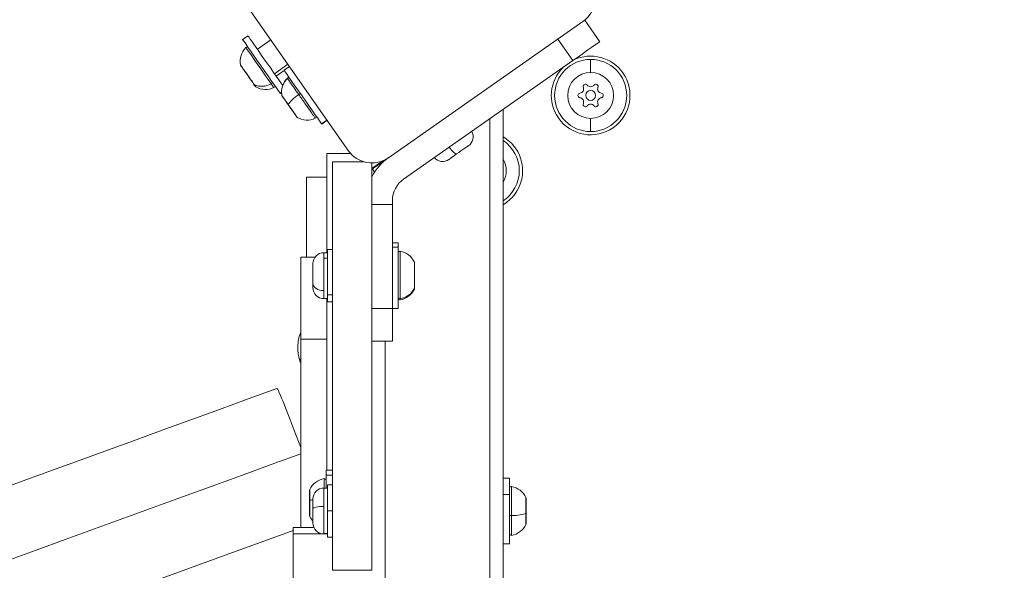
# Model space of a CAD drawing. Units: millimetres. Extents: x -27833 to 21209, y -4801 to 3474.
# Drawn here: x -26506 to -26206, y -293 to -125 of the extents above; entities that cross this region are included whole.
import ezdxf

# ---------------------------------------------------------------- set-up
doc = ezdxf.new("R2010")
doc.units = ezdxf.units.MM
doc.header["$MEASUREMENT"] = 0
doc.styles.get("Standard").update_dxf_attribs({"font": 'arial.ttf'})
doc.dimstyles.get("Standard").update_dxf_attribs({"dimtxt": 0.18, "dimasz": 0.18, "dimexe": 0.18, "dimexo": 0.0625, "dimgap": 0.09, "dimtad": 0, "dimtih": 1, "dimtoh": 1, "dimdec": 4, "dimzin": 0, "dimdsep": 46, "dimtxsty": 'Standard', "dimcen": 0.09, "dimadec": 0, "dimazin": 0, "dimtfac": 1, "dimtdec": 4, "dimtofl": 0, "dimtmove": 0, "dimatfit": 3, "dimfxl": 1, "dimtolj": 1, "dimtzin": 0, "dimarcsym": 0})

# ---------------------------------------------------------------- blocks, each defined once
blk = doc.blocks.new('*D3')
at = {"color": 0, "lineweight": -2, "transparency": 16777216}
for p, q in [((-27196.29, 1386.61), (-27196.29, 1446.79)), ((-26996.29, 1446.61), (-11614.55, 1446.61)), ((-11414.55, 1386.61), (-11414.55, 1446.79))]:
    blk.add_line(p, q, dxfattribs=at)
at = {"color": 0, "transparency": 16777216}
for points in [[(-26996.29, 1479.94), (-26996.29, 1413.28), (-27196.29, 1446.61)], [(-11614.55, 1479.94), (-11614.55, 1413.28), (-11414.55, 1446.61)]]:
    blk.add_solid(points, dxfattribs=at)
at = {"layer": 'Defpoints', "color": 0, "transparency": 16777216}
for p in [(-11414.55, 1446.61), (-27196.29, -516.95), (-11414.55, -862.17)]:
    blk.add_point(p, dxfattribs=at)
at = {"color": 0, "lineweight": 15, "transparency": 16777216, "insert": (-19305.42, 1750.84), "char_height": 400, "attachment_point": 5}
blk.add_mtext('\\A1;1580', dxfattribs=at)
blk = doc.blocks.new('*D4')
at = {"color": 0, "lineweight": -2, "transparency": 16777216}
for p, q in [((-27206.37, 1388.07), (-27266.55, 1388.07)), ((-27266.37, 1188.07), (-27266.37, -4598.78)), ((-27206.37, -4798.78), (-27266.55, -4798.78))]:
    blk.add_line(p, q, dxfattribs=at)
at = {"color": 0, "transparency": 16777216}
for points in [[(-27299.7, 1188.07), (-27233.04, 1188.07), (-27266.37, 1388.07)], [(-27299.7, -4598.78), (-27233.04, -4598.78), (-27266.37, -4798.78)]]:
    blk.add_solid(points, dxfattribs=at)
at = {"layer": 'Defpoints', "color": 0, "transparency": 16777216}
for p in [(-14908.54, 1388.07), (-27266.37, -4798.78), (-20172.03, -4798.78)]:
    blk.add_point(p, dxfattribs=at)
at = {"color": 0, "lineweight": 15, "transparency": 16777216, "insert": (-27570.6, -1705.36), "char_height": 400, "attachment_point": 5, "rotation": 90}
blk.add_mtext('\\A1;620', dxfattribs=at)

msp = doc.modelspace()

# ---------------------------------------------------------------- linework, layer by layer
at = {"color": 0, "linetype": 'Continuous', "lineweight": 0}
for p, q in [((-26405.7132, -164.76157), (-26447.24013, -105.45496)), ((-26334.15058, -125.3957), (-26393.45719, -166.92264)), ((-26328.99588, -131.55254), (-26333.58449, -124.99933)), ((-26436.30819, -129.78463), (-26437.94649, -130.93178)), ((-26429.34457, -131.01247), (-26433.44033, -133.88035)), ((-26341.77601, -130.73509), (-26337.1874, -137.28831)), ((-26337.1874, -137.28831), (-26388.8323, -173.45045)), ((-26428.23049, -141.32078), (-26424.13473, -138.4529)), ((-26425.24708, -140.35112), (-26427.70457, -142.07187)), ((-26423.66106, -139.12937), (-26425.29933, -140.2765)), ((-26426.49905, -147.28043), (-26426.06157, -146.9741)), ((-26426.061, -147.02496), (-26426.47496, -147.31482)), ((-26358.49986, -1597.13262), (-26358.49986, -152.21145)), ((-26413.85186, -156.62513), (-26412.21361, -155.47801)), ((-26412.18953, -155.51241), (-26413.82777, -156.65952)), ((-26362.49986, -155.01228), (-26362.49986, -1594.33179)), ((-26413.82777, -156.65952), (-26413.82777, -156.65952)), ((-26405.7132, -164.76157), (-26405.07688, -165.67032)), ((-26412.24164, -165.67033), (-26404.98258, -165.67032)), ((-26412.24164, -165.67033), (-26412.24159, -195.89202)), ((-26410.49986, -292.75838), (-26410.49986, -168.17034)), ((-26400.94024, -168.17034), (-26410.49986, -168.17034)), ((-26395.08997, -167.82458), (-26398.49986, -170.20376)), ((-26398.49986, -292.75838), (-26398.49986, -168.5141)), ((-26398.36694, -170.35959), (-26397.68808, -171.32909)), ((-26412.24163, -172.88669), (-26418.42654, -172.88669)), ((-26418.42654, -197.23956), (-26418.42654, -172.88669)), ((-26392.24369, -180.00367), (-26392.24369, -181.22203)), ((-26392.24369, -181.22203), (-26398.49986, -181.22203)), ((-26392.24369, -181.22203), (-26392.24369, -212.89296)), ((-26410.49986, -194.89202), (-26412.09986, -194.89202)), ((-26392.24369, -192.89202), (-26390.49986, -192.89202)), ((-26390.49986, -194.23177), (-26392.24369, -194.23177)), ((-26415.8355, -197.23956), (-26420.24158, -197.23957)), ((-26413.14986, -195.89202), (-26412.09986, -195.89202)), ((-26412.09986, -197.60199), (-26413.14986, -197.60199)), ((-26413.14986, -209.89202), (-26412.09986, -209.89202)), ((-26412.24156, -209.89202), (-26412.24147, -262.23955)), ((-26412.09986, -208.70105), (-26410.49986, -208.70105)), ((-26410.49986, -210.89202), (-26412.09986, -210.89202)), ((-26392.24369, -212.89296), (-26398.49986, -212.89296)), ((-26392.24369, -212.89202), (-26390.49986, -212.89202)), ((-26420.24154, -222.23957), (-26412.24154, -222.23955)), ((-26420.24154, -222.23957), (-26420.24144, -279.7487)), ((-26398.49986, -222.89296), (-26392.24369, -222.89296)), ((-26394.49986, -356.54671), (-26394.49986, -222.89296)), ((-26410.49986, -262.23955), (-26412.49986, -262.23955)), ((-26412.49986, -263.71889), (-26410.49986, -263.71889)), ((-26410.49986, -266.67034), (-26412.09986, -266.67034)), ((-26358.49986, -264.67034), (-26356.49986, -264.67034)), ((-26413.14986, -267.67034), (-26412.09986, -267.67034)), ((-26356.49986, -269.67033), (-26358.49986, -269.67033)), ((-26412.09986, -274.67034), (-26410.49986, -274.67034)), ((-26416.18009, -279.7487), (-26422.49986, -279.7487)), ((-26422.49986, -298.62781), (-26422.49986, -281.60336)), ((-26413.81639, -281.60336), (-26422.49986, -281.60336)), ((-26412.09986, -281.52785), (-26413.14986, -281.52785)), ((-26413.14986, -281.67034), (-26412.09986, -281.67034)), ((-26410.49986, -282.67034), (-26412.09986, -282.67034)), ((-26358.49986, -284.67034), (-26356.49986, -284.67034)), ((-26398.49986, -292.75838), (-26410.49986, -292.75838))]:
    msp.add_line(p, q, dxfattribs=at)
for centre, radius, start, end in [((-26339.19805, -118.18716), 8.8, 305, 35), ((-26432.7776, -137.58728), 5.93132, 134.7165561, 189.8560896), ((-26436.59908, -133.72781), 0.5, 35, 134.7165561), ((-26331.77773, -147.95315), 11, 90, 270), ((-26331.77773, -147.95315), 12, 34.9045684, 115.6036213), ((-26331.77773, -147.95315), 11, 270, 90), ((-26438.12876, -138.51699), 0.5, 189.8560896, 204.1120514), ((-26437.56375, -139.75977), 0.25, 215, 235.0240139), ((-26437.35576, -140.05681), 0.25, 215, 233.7599711), ((-26331.77773, -147.95315), 12, 134.3963868, 214.9045684), ((-26331.77773, -147.95315), 12, 214.9045684, 34.9045684), ((-26331.77773, -147.95315), 7, 90, 270), ((-26331.77773, -147.95315), 7, 270, 90), ((-26434.84769, -143.6387), 0.25, 210.1774452, 215), ((-26420.1304, -146.93203), 5.93132, 134.7166581, 189.8561917), ((-26420.13041, -146.93203), 5.93132, 134.7166581, 160.1729645), ((-26423.95189, -143.07257), 0.5, 89.8952025, 134.7166581), ((-26423.95189, -143.07257), 0.5, 35.000102, 134.7166581), ((-26433.66512, -144.89173), 0.5, 225.8879486, 240.6598884), ((-26430.96128, -140.18127), 5.93132, 240.1877531, 295.2971042), ((-26428.64158, -145.0923), 0.5, 295.4454916, 35), ((-26420.13041, -146.93203), 5.93132, 180.8976853, 189.8561917), ((-26335.20818, -145.97257), 1.2984, 277.6593193, 22.3406808), ((-26333.35978, -145.21295), 0.7, 37.6593193, 202.3406808), ((-26331.77773, -147.95315), 1.5, 90, 270), ((-26331.77773, -143.992), 1.2984, 217.6593193, 322.3406808), ((-26331.77773, -147.95315), 1.5, 270, 90), ((-26330.19567, -145.21295), 0.7, 337.6593193, 142.3406808), ((-26328.34727, -145.97257), 1.2984, 157.6593193, 262.3406808), ((-26425.48156, -147.86174), 0.5, 189.8561917, 215.000102), ((-26425.48156, -147.86174), 0.5, 189.8561917, 215.000102), ((-26425.00028, -148.98494), 0.25, 215.000102, 236.493186), ((-26334.94183, -147.95315), 0.7, 97.6593193, 262.3406808), ((-26335.20818, -149.93372), 1.2984, 337.6593193, 82.3406808), ((-26328.34727, -149.93372), 1.2984, 97.6593193, 202.3406808), ((-26328.61362, -147.95315), 0.7, 277.6593193, 82.3406808), ((-26333.35978, -150.69334), 0.7, 157.6593193, 322.3406808), ((-26331.77773, -151.91429), 1.2984, 37.6593193, 142.3406808), ((-26330.19567, -150.69334), 0.7, 217.6593193, 22.3406808), ((-26421.0179, -154.23648), 0.5, 215.000102, 240.6534946), ((-26421.0179, -154.23648), 0.5, 215.000102, 240.6534946), ((-26418.31408, -149.52601), 5.93132, 240.1871868, 295.2941167), ((-26418.31407, -149.52601), 5.93132, 240.1871868, 295.2941167), ((-26415.99437, -154.43704), 0.5, 295.4089428, 35.000102), ((-26370.98958, -160.52868), 3.35, 305, 28.9903266), ((-26364.54381, -170.8962), 12, 34.9045684, 59.7574235), ((-26364.54381, -170.8962), 11, 303.3292552, 56.6707448), ((-26398.50466, -159.7141), 8.8, 215, 305), ((-26364.54381, -170.8962), 12, 300.2425765, 34.9045684), ((-26384.24369, -180.00367), 16, 125, 153.000537), ((-26376.96939, -164.71579), 3.35, 221.0096734, 305), ((-26364.54381, -170.8962), 7, 329.7028512, 30.2971488), ((-26384.24369, -180.00367), 8, 125, 180), ((-26413.14986, -199.24202), 3.35, 90, 180), ((-26389.99986, -195.95528), 0.5, 80.2834439, 180), ((-26390.91653, -201.30869), 5.93132, 25.1439104, 80.2834439), ((-26385.99986, -199.00095), 0.5, 360, 25.1439104), ((-26413.14986, -206.54202), 3.35, 180, 270), ((-26390.91653, -204.47535), 5.93132, 279.6981314, 334.7946698), ((-26385.99986, -206.78308), 0.5, 334.1554898, 360), ((-26389.99986, -209.82876), 0.5, 180, 279.4979897), ((-26412.0832, -270.65622), 5.93132, 99.7165561, 154.8560896), ((-26412.99986, -265.30281), 0.5, 360, 99.7165561), ((-26355.99986, -267.7336), 0.5, 80.4088407, 180), ((-26356.91653, -273.087), 5.93132, 25.1870847, 80.2940146), ((-26416.99986, -268.34849), 0.5, 154.8560896, 180), ((-26417.24986, -269.5446), 0.25, 180, 201.4930843), ((-26413.14986, -271.02034), 3.35, 90, 180), ((-26351.99986, -270.77927), 0.5, 0, 25.6533925), ((-26416.99986, -276.13062), 0.5, 180, 205.6533925), ((-26412.0832, -273.82289), 5.93132, 205.1870847, 221.872267), ((-26413.14986, -278.32034), 3.35, 180, 270), ((-26356.91653, -276.25367), 5.93132, 279.7165561, 334.8560896), ((-26351.99986, -278.5614), 0.5, 334.8560896, 0), ((-26355.99986, -281.60708), 0.5, 180, 279.7165561)]:
    msp.add_arc(centre, radius, start, end, dxfattribs=at)
at = {"color": 0, "linetype": 'Continuous', "lineweight": 0, "extrusion": (0, 0, -1)}
for centre, major_axis, ratio, start_param, end_param in [((-26341.77601, -130.73509), (8.19152, 5.73576), 0.000001, 0.000114777, 0.374058758), ((-26432.21073, -139.1233), (-5.73576, 8.19152), 0.000001, -0.00002837, 3.049893077), ((-26430.57243, -137.97615), (-5.73576, 8.19152), 0.000001, -0.00002837, 2.58243417), ((-26432.68946, -139.45846), (-4.26142, 6.08594), 0.000001, 0.000014942, 2.526337613), ((-26331.77773, -147.85391), (0, -12), 0.000001, -2.710203328, -2.183451239), ((-26436.30652, -141.99115), (-2.23182, 3.18737), 0.000001, 0.082776497, 0.780936732), ((-26438.36987, -139.04436), (0.60134, -0.8588), 0.000001, -0.481747985, -0.000158342), ((-26437.63214, -139.66209), (-0.20479, -0.14339), 0.886259738, -0.243362528, -0.000000001), ((-26438.16189, -139.3414), (0.60134, -0.8588), 0.000001, -0.85736776, 0.000401245), ((-26436.30652, -141.99115), (2.23182, -3.18737), 0.000001, -2.011587496, -1.313427261), ((-26419.56355, -148.46801), (-5.73578, 8.19151), 0.000001, 0.000031402, 3.049952849), ((-26436.09853, -142.28818), (0.60134, -0.8588), 0.000001, -0.928823541, -0.749184377), ((-26434.45114, -144.64089), (-0.60134, 0.8588), 0.000001, -0.000350136, 0.244920074), ((-26436.30652, -141.99115), (2.23182, -3.18737), 0.000001, -0.964274545, -0.615194427), ((-26429.37121, -144.05027), (0.40958, 0.28679), 0.816617649, -0.000000001, 1.740382222), ((-26420.04225, -148.80321), (-4.26144, 6.08594), 0.000001, -0.000022359, 0.000503036), ((-26420.04225, -148.80321), (-4.26144, 6.08594), 0.000001, 0.000043204, 1.380389327), ((-26436.30652, -141.99115), (2.23182, -3.18737), 0.000001, -0.615343767, -0.266263649), ((-26432.21073, -139.1233), (5.73576, -8.19152), 0.000001, -0.091732567, -0.00006136), ((-26423.65931, -151.3359), (-2.23183, 3.18737), 0.000001, -0.000062386, 0.000663609), ((-26423.65931, -151.3359), (-2.23183, 3.18737), 0.000001, -0.000003236, 0.682225453), ((-26425.09875, -148.84432), (-0.20479, -0.14339), 0.836260569, -0.331243689, -0.000000002), ((-26425.80641, -148.26953), (0.60134, -0.8588), 0.000001, -0.580353834, 0.000014807), ((-26425.37631, -148.88377), (0.60134, -0.8588), 0.000001, -1.281963413, -0.321887965), ((-26423.65931, -151.3359), (2.23183, -3.18737), 0.000001, -2.110338403, -1.761258285), ((-26419.39416, -147.9835), (4.85865, 3.40207), 0.189300978, -2.70274863, -1.740382222), ((-26423.67222, -150.44574), (-0.40958, -0.28679), 0.189300978, 0.000000001, 0.438844024), ((-26423.65931, -151.3359), (2.23183, -3.18737), 0.000001, -1.761236415, -1.412156297), ((-26423.22921, -151.95014), (0.60134, -0.8588), 0.000001, -1.700130974, -0.847750508), ((-26422.62652, -152.37501), (-0.20479, -0.14339), 0.661687362, -0.344185837, -0.000000001), ((-26423.65931, -151.3359), (2.23183, -3.18737), 0.000001, -1.063121744, -0.364961509), ((-26423.65931, -151.3359), (2.23183, -3.18737), 0.000001, -0.015933118, -0.000001572), ((-26419.56355, -148.46801), (5.73578, -8.19151), 0.000001, -0.091683836, -0.00001263), ((-26390.17542, -164.62382), (-8.19152, -5.73576), 0.000001, -1.1461012, 0.000006244), ((-26412.09986, -202.89202), (0, 8), 0.000001, -0.000000338, 2.383470795), ((-26420.24154, -222.23957), (-0.00004, 25), 0.000001, -0.00000525, 1.570791077), ((-26416.49986, -202.89202), (0, 3.65), 0.000001, 0, 2.284842634), ((-26385.54724, -202.89202), (0, 4.10351), 0.000001, -0.000000398, 2.808441012), ((-26416.49986, -202.89202), (0, -3.65), 0.000001, -0.856833087, -0.000083068), ((-26413.14986, -205.28239), (-3.35, 0), 0.654896992, -1.570796327, -0.000000001), ((-26390.91653, -204.3883), (-5.93132, 0), 0.945016509, -2.702748632, -1.740382224), ((-26385.99986, -206.56914), (0.5, 0), 0.945016509, -0.000000002, 0.438844021), ((-26412.09986, -202.89202), (0, -8), 0.000001, -0.7581031, 0.000018421), ((-26417.48784, -227.25264), (-3.23221, -0.88054), 0.621694753, -0.40575534, 0), ((-26441.51351, -264.98199), (-712.19489, -259.21918), 0.000001, -1.600669088, -0.000000044), ((-26412.49986, -272.23955), (0, 10), 0.000001, 0, 0.550875406), ((-26412.49986, -272.23955), (0, -10), 0.000001, -2.590773228, -2.045383779), ((-26413.08425, -272.23955), (0, 7.42957), 0.000001, 0, 0.908404602), ((-26412.09986, -274.67034), (0, 8), 0.000001, -0.000000347, 1.570795979), ((-26417.49986, -272.23955), (0, 3.89106), 0.000001, -0.000000185, 0.682228504), ((-26417.24986, -269.37294), (-0.25, 0), 0.836260569, -0.331243693, -0.000000002), ((-26417.49986, -268.4962), (0, -1.0484), 0.000001, -0.580349696, 0.000018944), ((-26417.49986, -269.24605), (0, -1.0484), 0.000001, -1.2820289, -0.32195345), ((-26417.49986, -272.23955), (0, -3.89106), 0.000001, -2.110295136, -1.761215018), ((-26416.99986, -271.50297), (-0.5, 0), 0.189300978, 0.000000001, 0.438844024), ((-26417.49986, -272.23955), (0, -3.89106), 0.000001, -1.761251731, -1.412171613), ((-26417.49986, -272.9894), (0, -1.0484), 0.000001, -1.700069611, -0.847689145), ((-26412.0832, -271.93983), (5.93132, 0), 0.189300978, -2.702748629, -2.410783728), ((-26416.49986, -274.67034), (0, 3.65), 0.000001, -0.000002843, 1.368682254), ((-26417.24986, -273.68312), (-0.25, 0), 0.661687362, -0.344185862, -0.000000002), ((-26417.49986, -272.23955), (0, -3.89106), 0.000001, -1.063168825, -0.365008589), ((-26417.49986, -272.23955), (0, -3.89106), 0.000001, -0.015939152, -0.000007606), ((-26416.49986, -274.67034), (0, -3.65), 0.000001, -1.772908303, -0.000000747), ((-26412.09986, -274.67034), (0, -8), 0.000001, -1.570796327, 0), ((-26356.91653, -274.97006), (-5.93132, 0), 0.189300978, -2.702748631, -1.740382223), ((-26351.99986, -275.40692), (0.5, 0), 0.189300978, -0.000000001, 0.438844022), ((-26351.54724, -274.67034), (0, -4.10351), 0.000001, -1.380365981, -0.000019858), ((-26434.26265, -284.90347), (-692.27342, -251.96831), 0.000001, -1.587788676, 0)]:
    msp.add_ellipse(centre, major_axis=major_axis, ratio=ratio, start_param=start_param, end_param=end_param, dxfattribs=at)
at = {"color": 0, "linetype": 'Continuous', "lineweight": 0}
for centre, major_axis, ratio, start_param, end_param in [((-26337.1874, -137.28831), (8.19152, 5.73576), 0.000001, -1.570796326, 0), ((-26436.26771, -141.96397), (-2.35368, 3.3614), 0.000001, -2.526296722, 0.00002595), ((-26437.35401, -140.49517), (-0.5449, 0.77819), 0.000001, 0.163594546, 0.480834089), ((-26435.45332, -142.77378), (-0.20479, -0.14339), 0.732403968, 0.000000001, 0.151133954), ((-26435.25902, -143.48713), (0.5449, -0.77819), 0.000001, -2.392472392, -1.746532649), ((-26434.07439, -144.30722), (-0.40958, -0.28679), 0.816617649, 0.000000001, 0.438844024), ((-26431.12782, -139.94342), (4.85865, 3.40207), 0.816617649, -2.70274863, -1.740382222), ((-26434.49928, -144.57214), (0.5449, -0.77819), 0.000001, -0.883202175, -0.699859763), ((-26423.6205, -151.30873), (-2.35368, 3.3614), 0.000001, -1.380354693, -0.00000857), ((-26424.84786, -149.63849), (-0.5449, 0.77819), 0.000001, 0.065465202, 0.580262741), ((-26420.72631, -147.67915), (0.40958, 0.28679), 0.189300978, -0.000000001, 1.740382222), ((-26422.47076, -153.03332), (0.5449, -0.77819), 0.000001, -2.293936747, -1.7621013), ((-26421.87726, -153.88092), (0.5449, -0.77819), 0.000001, -0.981601687, -0.600701279), ((-26331.77773, -148.05238), (0, 12), 0.000001, -2.710257688, -2.183505599), ((-26374.57967, -163.04249), (1.92148, -2.74416), 0.200738031, -1.465907739, 0), ((-26372.058, -165.36639), (2.9899, 2.09355), 0.000001, -1.772881777, 0.000025779), ((-26372.058, -165.36639), (-2.9899, -2.09355), 0.000001, 0.000097779, 1.368782877), ((-26390.49986, -202.89202), (0, 10), 0.000001, -0.523550092, 0.000048684), ((-26390.49986, -202.89202), (0, -10), 0.000001, 0, 2.617993878), ((-26413.14986, -202.89202), (0, 7), 0.000001, -0.713995278, 0.00005103), ((-26413.14986, -202.89202), (0, 7), 0.000001, -2.284827443, -0.714031116), ((-26389.91548, -202.89202), (0, -7.42957), 0.000001, 0.333253882, 3.141695291), ((-26385.49986, -202.89202), (0, -3.89106), 0.000001, 0.333163775, 3.141605185), ((-26385.49986, -202.89202), (0, -3.89106), 0.000001, 0.000000398, 0.333151641), ((-26413.14986, -202.89202), (0, -7), 0.000001, -0.000000344, 0.856749676), ((-26389.99986, -209.44735), (-0.5, 0), 0.945016509, 0.000000002, 1.740382224), ((-26392.24369, -212.89296), (0, -10), 0.000001, -0.000025281, 1.570771045), ((-26420.24148, -257.23957), (-7.25086, 19.92147), 0.030727791, -1.486572137, 0), ((-26448.76437, -245.06052), (-692.27342, -251.96831), 0.000001, 0, 1.601528955), ((-26356.49986, -274.67034), (0, 10), 0.000001, -1.047171227, 0.000025434), ((-26417.49986, -270.16739), (0, 0.95), 0.000001, 0.065328666, 0.580126204), ((-26417.45248, -272.23955), (0, 4.10351), 0.000001, -1.380355081, -0.000008958), ((-26413.14986, -274.67034), (0, 7), 0.000001, -1.368678257, 0.00000684), ((-26356.49986, -274.67034), (0, -10), 0.000001, 0, 2.094395993), ((-26413.14986, -273.93764), (-3.35, 0), 0.200738032, -1.570796327, -0.000000001), ((-26413.14986, -274.67034), (0, -7), 0.000001, 0.202113917, 1.772910244), ((-26351.49986, -274.67034), (0, 3.89106), 0.000001, -1.761285116, -0.000038586), ((-26417.49986, -274.31172), (0, -0.95), 0.000001, -2.293787476, -1.761952029), ((-26417.49986, -275.34645), (0, -0.95), 0.000001, -0.981445704, -0.600545296), ((-26355.99986, -275.98347), (-0.5, 0), 0.189300978, 0.000000001, 1.740382223), ((-26355.91548, -274.67034), (0, -7.42957), 0.000001, 0.000000466, 1.380346589), ((-26351.49986, -274.67034), (0, -3.89106), 0.000001, 0, 1.380346123), ((-26413.14986, -274.67034), (0, -7), 0.000001, -0.000002975, 0.202108254)]:
    msp.add_ellipse(centre, major_axis=major_axis, ratio=ratio, start_param=start_param, end_param=end_param, dxfattribs=at)
for points, knots in [([(-26438.53068, -138.81471), (-26438.53139, -138.81369), (-26438.5321, -138.81268), (-26438.55811, -138.77513), (-26438.57426, -138.74488), (-26438.58412, -138.7235), (-26438.58464, -138.72235), (-26438.58514, -138.72125)], [-0.14102322571, -0.14102322571, -0.14102322571, -0.14102322571, -0.14016200485, -0.14016200485, -0.10882868721, -0.10882868721, -0.1070066988, -0.1070066988, -0.1070066988, -0.1070066988]), ([(-26437.25865, -140.63135), (-26437.2603, -140.62901), (-26437.26193, -140.62666), (-26437.32308, -140.53893), (-26437.3789, -140.45203), (-26437.45983, -140.32609), (-26437.48633, -140.28482), (-26437.53509, -140.21009), (-26437.55737, -140.17642), (-26437.59433, -140.12182), (-26437.60914, -140.1003), (-26437.63837, -140.05854), (-26437.65277, -140.03836), (-26437.68766, -139.99034), (-26437.70782, -139.9634), (-26437.74962, -139.90881), (-26437.77095, -139.88176), (-26437.83061, -139.80693), (-26437.8647, -139.76542), (-26437.89022, -139.72937), (-26437.8909, -139.72842), (-26437.89157, -139.72746)], [-0.1410232257, -0.1410232257, -0.1410232257, -0.1410232257, -0.1401620048, -0.1401620048, -0.1088286872, -0.1088286872, -0.0930855132, -0.0930855132, -0.0794149443, -0.0794149443, -0.0700810024, -0.0700810024, -0.0607470606, -0.0607470606, -0.0470764917, -0.0470764917, -0.0313333176, -0.0313333176, 0, 0, 0.0008612209, 0.0008612209, 0.0008612209, 0.0008612209]), ([(-26435.03449, -143.80779), (-26435.03542, -143.80646), (-26435.03635, -143.80513), (-26435.0713, -143.75482), (-26435.10759, -143.6958), (-26435.16964, -143.59681), (-26435.1916, -143.56204), (-26435.2353, -143.49453), (-26435.25663, -143.46222), (-26435.29436, -143.40652), (-26435.31014, -143.3836), (-26435.34266, -143.33717), (-26435.35935, -143.3137), (-26435.40152, -143.25529), (-26435.42739, -143.22019), (-26435.4844, -143.14387), (-26435.51564, -143.10267), (-26435.60994, -142.97838), (-26435.67363, -142.89459), (-26435.73507, -142.80725), (-26435.73671, -142.80491), (-26435.73835, -142.80258)], [-0.1410232257, -0.1410232257, -0.1410232257, -0.1410232257, -0.1401620049, -0.1401620049, -0.1088286872, -0.1088286872, -0.0930855132, -0.0930855132, -0.0794149443, -0.0794149443, -0.0700810024, -0.0700810024, -0.0607470606, -0.0607470606, -0.0470764917, -0.0470764917, -0.0313333176, -0.0313333176, 0, 0, 0.0008612209, 0.0008612209, 0.0008612209, 0.0008612209]), ([(-26435.35438, -143.35094), (-26435.35313, -143.35273), (-26435.35187, -143.35452), (-26435.28693, -143.44693), (-26435.2202, -143.53429), (-26435.15615, -143.61835)], [-0.00065669639, -0.00065669639, -0.00065669639, -0.00065669639, 0, 0, 0.033343838, 0.033343838, 0.033343838, 0.033343838]), ([(-26434.08235, -145.16759), (-26434.08181, -145.16836), (-26434.08127, -145.16913), (-26434.04837, -145.21573), (-26434.02046, -145.24455), (-26433.99339, -145.26864), (-26433.98939, -145.26982), (-26434.00025, -145.25431), (-26434.015, -145.23777), (-26434.06605, -145.17944), (-26434.10684, -145.13222), (-26434.15182, -145.06837), (-26434.15256, -145.06732), (-26434.1533, -145.06626)], [-0.0006566964, -0.0006566964, -0.0006566964, -0.0006566964, 0, 0, 0.0394170988, 0.0394170988, 0.0702393351, 0.0702393351, 0.1010615714, 0.1010615714, 0.1404786703, 0.1404786703, 0.1411353667, 0.1411353667, 0.1411353667, 0.1411353667]), ([(-26429.2095, -144.42835), (-26428.84525, -144.95221), (-26428.59174, -145.30938), (-26428.48596, -145.45977), (-26428.4467, -145.51561), (-26428.42792, -145.54225), (-26428.42676, -145.5438)], [-1.5707963268, -1.5707963268, -1.5707963268, -1.5707963268, -1.1219973763, -1.1219973763, -1.1219973763, -0.9553807464, -0.9553807464, -0.9553807464, -0.9553807464]), ([(-26424.80587, -149.69845), (-26424.80749, -149.69613), (-26424.80911, -149.69382), (-26424.86945, -149.60724), (-26424.92383, -149.52239), (-26425.00161, -149.40095), (-26425.02689, -149.36142), (-26425.07306, -149.29038), (-26425.09402, -149.2586), (-26425.12855, -149.20747), (-26425.14232, -149.18743), (-26425.16938, -149.14879), (-26425.18264, -149.13023), (-26425.2146, -149.0864), (-26425.23291, -149.0621), (-26425.27054, -149.01345), (-26425.28953, -148.98975), (-26425.34186, -148.92539), (-26425.37068, -148.89141), (-26425.39054, -148.86345), (-26425.39107, -148.8627), (-26425.39158, -148.86196)], [-0.1410232257, -0.1410232257, -0.1410232257, -0.1410232257, -0.1401620049, -0.1401620049, -0.1088286872, -0.1088286872, -0.0930855132, -0.0930855132, -0.0794149443, -0.0794149443, -0.0700810024, -0.0700810024, -0.0607470606, -0.0607470606, -0.0470764917, -0.0470764917, -0.0313333176, -0.0313333176, 0, 0, 0.0008612209, 0.0008612209, 0.0008612209, 0.0008612209]), ([(-26420.84895, -147.65113), (-26420.22774, -148.54196), (-26419.56804, -149.47922), (-26418.95269, -150.35736), (-26417.88971, -151.8743), (-26416.94098, -153.22971), (-26416.37891, -154.03274), (-26416.29022, -154.15944), (-26416.21075, -154.27298), (-26416.14104, -154.37257), (-26415.90452, -154.71047), (-26415.78499, -154.88128), (-26415.77983, -154.88867)], [-1.570796327, -1.570796327, -1.570796327, -1.570796327, -1.121997376, -1.121997376, -1.121997376, -0.346724216, -0.346724216, -0.346724216, -0.224399475, -0.224399475, -0.224399475, 0.190645358, 0.190645358, 0.190645358, 0.190645358]), ([(-26421.26315, -154.67221), (-26421.26454, -154.66993), (-26421.57533, -154.22686), (-26422.08882, -153.49315), (-26422.62267, -152.73034), (-26423.37551, -151.65421), (-26424.06605, -150.67241)], [-0.190167944, -0.190167944, -0.190167944, -0.190167944, 0.673198426, 0.673198426, 0.673198426, 1.570796327, 1.570796327, 1.570796327, 1.570796327]), ([(-26422.57433, -152.88541), (-26422.57513, -152.88426), (-26422.57594, -152.8831), (-26422.62541, -152.81208), (-26422.67713, -152.72717), (-26422.78344, -152.56077), (-26422.83446, -152.48338), (-26422.94657, -152.32327), (-26423.00661, -152.24205), (-26423.14777, -152.05503), (-26423.22902, -151.95003), (-26423.30429, -151.84291), (-26423.30553, -151.84115), (-26423.30675, -151.8394)], [-0.0006566964, -0.0006566964, -0.0006566964, -0.0006566964, 0, 0, 0.0394170988, 0.0394170988, 0.0702393351, 0.0702393351, 0.1010615714, 0.1010615714, 0.1404786703, 0.1404786703, 0.1411353667, 0.1411353667, 0.1411353667, 0.1411353667]), ([(-26421.42776, -154.52287), (-26421.42733, -154.52348), (-26421.42691, -154.52408), (-26421.40101, -154.56069), (-26421.38038, -154.57912), (-26421.36655, -154.58428), (-26421.36841, -154.57712), (-26421.39086, -154.54505), (-26421.41126, -154.52044), (-26421.47465, -154.44448), (-26421.52192, -154.38801), (-26421.57281, -154.31572), (-26421.57364, -154.31453), (-26421.57448, -154.31334)], [-0.0006566964, -0.0006566964, -0.0006566964, -0.0006566964, 0, 0, 0.0394170988, 0.0394170988, 0.0702393351, 0.0702393351, 0.1010615714, 0.1010615714, 0.1404786703, 0.1404786703, 0.1411353667, 0.1411353667, 0.1411353667, 0.1411353667]), ([(-26385.54724, -206.76991), (-26385.5422, -206.85782), (-26385.5458, -206.93495), (-26385.54788, -206.97273), (-26385.54888, -206.99093), (-26385.54955, -207.00002), (-26385.54998, -207.00127)], [-1.5707963268, -1.5707963268, -1.5707963268, -1.5707963268, -1.3463968515, -1.3463968515, -1.3463968515, -1.2382340804, -1.2382340804, -1.2382340804, -1.2382340804]), ([(-26389.91736, -210.3219), (-26389.91725, -210.31887), (-26389.91701, -210.26598), (-26389.91653, -210.15585), (-26389.91626, -210.09254), (-26389.91591, -210.01137), (-26389.91548, -209.91308)], [1.2374755896, 1.2374755896, 1.2374755896, 1.2374755896, 1.4491277767, 1.4491277767, 1.4491277767, 1.5707963268, 1.5707963268, 1.5707963268, 1.5707963268]), ([(-26420.24154, -220.30182), (-26420.26181, -220.3429), (-26420.28137, -220.38376), (-26420.61563, -221.10209), (-26420.78233, -221.74208), (-26421.03152, -223.09608), (-26421.09776, -223.80395), (-26421.12861, -225.1461), (-26421.10396, -225.77624), (-26420.97482, -226.9859), (-26420.87505, -227.56419), (-26420.72005, -228.13318)], [2.994854854, 2.994854854, 2.994854854, 2.994854854, 3.021692575, 3.021692575, 3.4687061, 3.4687061, 3.925348807, 3.925348807, 4.325725189, 4.325725189, 4.71238898, 4.71238898, 4.71238898, 4.71238898]), ([(-26420.72005, -228.13318), (-26420.65135, -228.38533), (-26420.57153, -228.63615), (-26420.40653, -229.06529), (-26420.33071, -229.24199), (-26420.24153, -229.42275)], [4.7123889804, 4.7123889804, 4.7123889804, 4.7123889804, 4.8837389842, 4.8837389842, 5.0018376629, 5.0018376629, 5.0018376629, 5.0018376629]), ([(-26355.91548, -276.07676), (-26355.91338, -274.99072), (-26355.91618, -273.84458), (-26355.91656, -272.7723), (-26355.91723, -270.92), (-26355.91694, -269.26553), (-26355.91676, -268.28534), (-26355.91673, -268.13069), (-26355.91671, -267.9921), (-26355.91669, -267.87054), (-26355.91663, -267.45808), (-26355.91657, -267.2496), (-26355.91655, -267.24059)], [-1.570796327, -1.570796327, -1.570796327, -1.570796327, -1.121997376, -1.121997376, -1.121997376, -0.346724216, -0.346724216, -0.346724216, -0.224399475, -0.224399475, -0.224399475, 0.190645358, 0.190645358, 0.190645358, 0.190645358]), ([(-26417.49986, -270.24059), (-26417.49986, -270.23776), (-26417.49986, -270.23493), (-26417.49963, -270.12941), (-26417.49551, -270.02871), (-26417.48956, -269.88462), (-26417.4876, -269.83774), (-26417.48468, -269.75307), (-26417.48362, -269.71501), (-26417.48258, -269.65332), (-26417.48236, -269.629), (-26417.48236, -269.58183), (-26417.48258, -269.55903), (-26417.48362, -269.50479), (-26417.48468, -269.47438), (-26417.4876, -269.41294), (-26417.48956, -269.38264), (-26417.49551, -269.29991), (-26417.49963, -269.25554), (-26417.49986, -269.22124), (-26417.49986, -269.22033), (-26417.49986, -269.21943)], [-0.1410232257, -0.1410232257, -0.1410232257, -0.1410232257, -0.1401620049, -0.1401620049, -0.1088286872, -0.1088286872, -0.0930855132, -0.0930855132, -0.0794149443, -0.0794149443, -0.0700810024, -0.0700810024, -0.0607470606, -0.0607470606, -0.0470764917, -0.0470764917, -0.0313333176, -0.0313333176, 0, 0, 0.0008612209, 0.0008612209, 0.0008612209, 0.0008612209]), ([(-26417.49986, -274.13116), (-26417.49986, -274.12975), (-26417.49986, -274.12833), (-26417.49964, -274.04178), (-26417.49331, -273.94257), (-26417.48495, -273.74529), (-26417.48236, -273.65262), (-26417.48236, -273.45717), (-26417.48495, -273.3562), (-26417.49331, -273.12204), (-26417.49964, -272.98942), (-26417.49986, -272.8585), (-26417.49986, -272.85635), (-26417.49986, -272.85421)], [-0.0006566964, -0.0006566964, -0.0006566964, -0.0006566964, 0, 0, 0.0394170988, 0.0394170988, 0.0702393351, 0.0702393351, 0.1010615714, 0.1010615714, 0.1404786703, 0.1404786703, 0.1411353667, 0.1411353667, 0.1411353667, 0.1411353667]), ([(-26417.45068, -276.34687), (-26417.45051, -276.34421), (-26417.45096, -275.803), (-26417.45075, -274.90746), (-26417.45052, -273.9764), (-26417.44997, -272.66307), (-26417.45248, -271.46276)], [-0.190167944, -0.190167944, -0.190167944, -0.190167944, 0.673198426, 0.673198426, 0.673198426, 1.570796327, 1.570796327, 1.570796327, 1.570796327]), ([(-26351.54905, -270.56302), (-26351.54922, -270.56568), (-26351.54877, -271.10689), (-26351.54898, -272.00243), (-26351.5492, -272.93349), (-26351.54976, -274.24682), (-26351.54724, -275.44714)], [-0.190167944, -0.190167944, -0.190167944, -0.190167944, 0.673198426, 0.673198426, 0.673198426, 1.570796327, 1.570796327, 1.570796327, 1.570796327]), ([(-26417.49986, -276.13012), (-26417.49986, -276.13087), (-26417.49986, -276.13161), (-26417.49964, -276.17645), (-26417.49331, -276.20338), (-26417.48495, -276.21554), (-26417.48236, -276.20861), (-26417.48236, -276.16945), (-26417.48495, -276.1376), (-26417.49331, -276.03902), (-26417.49964, -275.96565), (-26417.49986, -275.87724), (-26417.49986, -275.87579), (-26417.49986, -275.87433)], [-0.0006566964, -0.0006566964, -0.0006566964, -0.0006566964, 0, 0, 0.0394170988, 0.0394170988, 0.0702393351, 0.0702393351, 0.1010615714, 0.1010615714, 0.1404786703, 0.1404786703, 0.1411353667, 0.1411353667, 0.1411353667, 0.1411353667])]:
    msp.add_open_spline(points, degree=3, knots=knots, dxfattribs=at)
for points in [[(-26437.54777, -140.21691), (-26437.51685, -140.2584), (-26437.48099, -140.30373), (-26437.44214, -140.35362)], [(-26433.91008, -145.32761), (-26433.91626, -145.31868), (-26434.06493, -145.10686), (-26434.34565, -144.70895)], [(-26425.39097, -148.86284), (-26425.39118, -148.86255), (-26425.39138, -148.86226), (-26425.39159, -148.86196)], [(-26424.80587, -149.69845), (-26424.80651, -149.69753), (-26424.80715, -149.69662), (-26424.80779, -149.6957)], [(-26423.30484, -151.84213), (-26423.30548, -151.84122), (-26423.30612, -151.84031), (-26423.30676, -151.8394)], [(-26422.57433, -152.88541), (-26422.57475, -152.88481), (-26422.57517, -152.88421), (-26422.57559, -152.88361)], [(-26418.75067, -150.64568), (-26418.75014, -150.64644), (-26418.7496, -150.6472), (-26418.74907, -150.64796)], [(-26421.57318, -154.31519), (-26421.57361, -154.31457), (-26421.57405, -154.31396), (-26421.57448, -154.31334)], [(-26421.26315, -154.67221), (-26421.2634, -154.6718), (-26421.27343, -154.65745), (-26421.29067, -154.63283)], [(-26422.49986, -281.60336), (-26422.49986, -280.41699), (-26422.49986, -279.7487), (-26422.49986, -279.7487)]]:
    msp.add_open_spline(points, degree=3, dxfattribs=at)

# ---------------------------------------------------------------- dimensions: what is measured, and where the dimension line sits
at = {"lineweight": 15}
dim = msp.add_linear_dim(base=(-11414.54688, 1446.61047), p1=(-27196.28566, -516.94993), p2=(-11414.54688, -862.17034), text='1580', dimstyle='Standard', override={"dimtxt": 400, "dimasz": 200, "dimgap": 100, "dimtad": 1, "dimtih": 0, "dimfxl": 60, "dimfxlon": 1}, dxfattribs=at)
dim.commit()
dim.dimension.update_dxf_attribs({"geometry": '*D3', "text_midpoint": (-19305.41627, 1750.83966)})
dim = msp.add_linear_dim(base=(-27266.3696, -4798.78213), p1=(-14908.54134, 1388.06624), p2=(-20172.03338, -4798.78213), angle=90, text='620', dimstyle='Standard', override={"dimtxt": 400, "dimasz": 200, "dimgap": 100, "dimtad": 1, "dimtih": 0, "dimfxl": 60, "dimfxlon": 1}, dxfattribs=at)
dim.commit()
dim.dimension.update_dxf_attribs({"geometry": '*D4', "text_midpoint": (-27570.5988, -1705.35794)})

doc.saveas('drawing.dxf')
